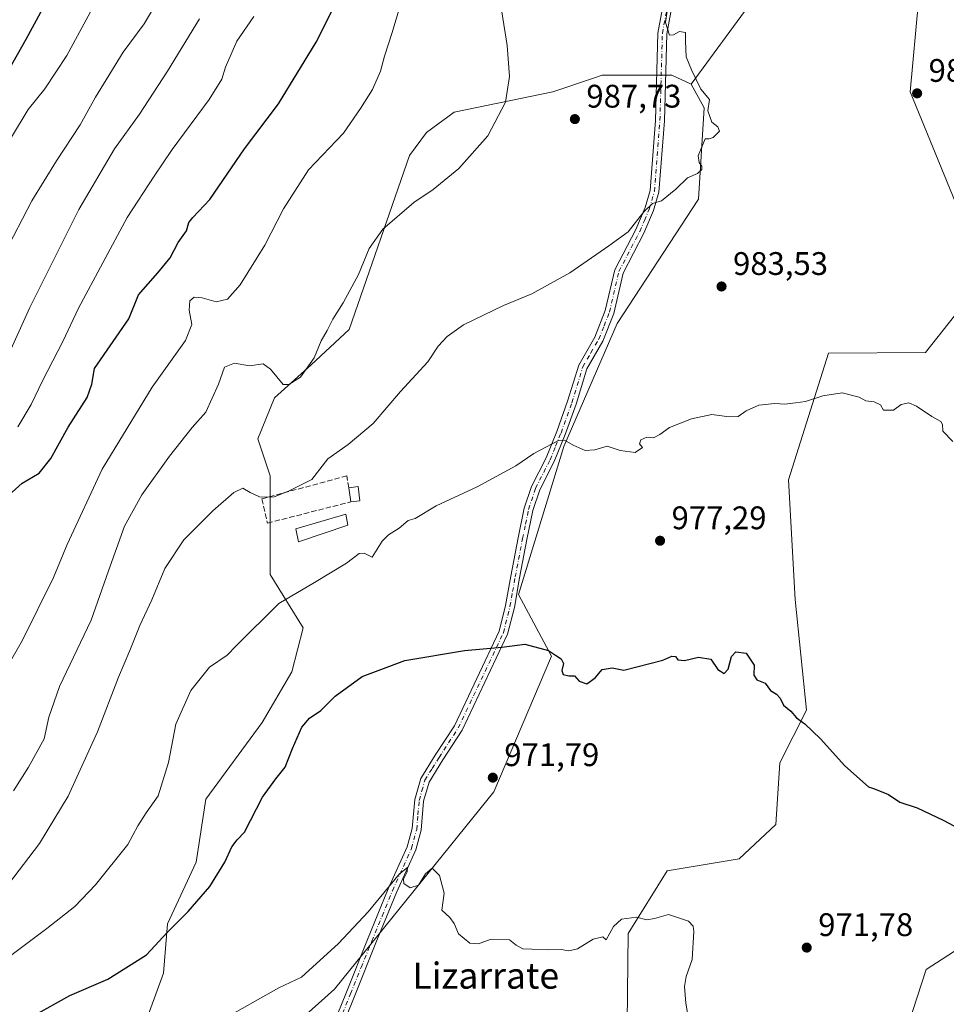
# Model space of a CAD drawing. Units: metres. Extents: x 576671 to 580111, y 4735798 to 4738150.
# Drawn here: x 577666 to 577950, y 4737321 to 4737623 of the extents above; entities that cross this region are included whole.
import ezdxf
from ezdxf.enums import TextEntityAlignment as Align

# ---------------------------------------------------------------- set-up
doc = ezdxf.new("R2010")
doc.units = ezdxf.units.M
doc.header["$MEASUREMENT"] = 0
doc.linetypes.add('DGN Style 3', pattern=[2.307223458686699, 1.648016756204785, -0.6592067024819142])
doc.linetypes.add('DGN Style 4', pattern=[2.6384748266838614, 1.318413404963828, -0.6592067024819142, 0.001648016756204785, -0.6592067024819142])
for name, color, linetype, lineweight in [('Arbolado forestal CxS', 92, 'Continuous', 0), ('Camino Cxs', 7, 'Continuous', 0), ('Camino eje', 30, 'DGN Style 4', 13), ('Curva de nivel maestra', 30, 'Continuous', 30), ('Curva de nivel normal', 30, 'Continuous', 0), ('Edificación industrial Cxs', 135, 'Continuous', 13), ('Edificación ligera Cxs', 1, 'Continuous', 0), ('Matorral CxS', 135, 'Continuous', 0), ('Muro lineal', 1, 'DGN Style 3', 13), ('Pastizal CxS', 92, 'Continuous', 0), ('Punto de cota en terreno', 7, 'Continuous', 0), ('Rótulo de punto de cota en terreno', 7, 'Continuous', 0), ('Texto cartográfico', 7, 'Continuous', 0)]:
    doc.layers.add(name, color=color, linetype=linetype, lineweight=lineweight)
doc.styles.add('Style-Arial', font='txt')

# ---------------------------------------------------------------- blocks, each defined once
blk = doc.blocks.new('*U9')
at = {"layer": 'Arbolado forestal CxS', "color": 92, "linetype": 'Continuous', "lineweight": 0}
for points in [[(577891.1272999998, 4737628.780200001, 984.7685000000056), (577872.1419000002, 4737602.874500001, 985.4415000000008), (577866.2670999998, 4737605.6459, 985.5717000000004), (577844.8331000004, 4737605.6461, 987.4247999999935), (577842.2154999999, 4737604.773700001, 987.6569000000019), (577829.7030999997, 4737600.602499999, 988.9094000000041), (577799.4430999998, 4737594.298900001, 992.0733000000038), (577790.9611000001, 4737588.0591, 992.4572000000045), (577785.7380999997, 4737581.052400001, 992.334600000002), (577767.2084999997, 4737527.630899999, 989.5595999999933), (577755.5872999998, 4737516.7621, 990.2793999999994), (577744.2342999997, 4737506.675100001, 989.3028000000049), (577739.1891000001, 4737494.067100001, 987.7314999999944), (577742.9729000004, 4737482.7203, 985.9156999999979), (577742.9722999996, 4737466.3292, 984.4602000000014), (577742.9722999996, 4737452.460300001, 982.1842999999935), (577753.0630999999, 4737436.069300001, 978.8834999999963), (577749.6409, 4737422.5963, 977.5865000000049), (577740.4484999999, 4737407.070599999, 976.9554000000062), (577723.1583000004, 4737383.504000001, 977.9826999999933), (577720.2659, 4737364.2031, 976.636799999993), (577711.4357000003, 4737345.290300001, 976.0290999999999), (577710.1737000003, 4737330.160499999, 974.1051000000008), (577700.0821000002, 4737302.422700001, 971.2307000000001)], [(577955.8721000003, 4737338.7247, 973.5592000000034), (577944.3038999997, 4737331.254899999, 973.2522000000026), (577936.2435, 4737306.410499999, 972.6152000000002), (577928.7187000001, 4737294.2775, 972.154999999999), (577895.2345000004, 4737280.8881, 970.6331000000064), (577882.9835000001, 4737282.496300001, 970.219299999997), (577869.1086999997, 4737285.0186, 969.5369999999967), (577852.4370999997, 4737305.944800001, 968.3340000000027), (577852.8695, 4737342.3839, 969.9830999999976), (577864.7861000003, 4737361.542400001, 970.8494999999967), (577886.8916999997, 4737365.248199999, 972.1223999999929), (577898.1217, 4737375.797900001, 972.9891999999963), (577899.3833, 4737394.7097, 974.2517999999982), (577907.5623000005, 4737410.8225, 975.2964000000065), (577904.0935000004, 4737444.799100001, 976.6573999999965), (577902.0513000004, 4737481.567, 978.2513999999937), (577914.3076999999, 4737520.377, 981.0059000000037), (577944.0702999998, 4737520.579500001, 980.8423999999941), (577962.3063000003, 4737543.6021, 979.6315999999933)], [(577953.2626999998, 4737566.558300001, 981.1153999999952), (577939.3942999998, 4737600.601600001, 983.0381999999954), (577941.9159000004, 4737628.339500001, 984.5967999999993)]]:
    blk.add_polyline3d(points, dxfattribs=at)
blk = doc.blocks.new('5PATER')
at = {"layer": 'Punto de cota en terreno', "linetype": 'Continuous', "lineweight": 0}
h = blk.add_hatch(color=51, dxfattribs=at)
edge = h.paths.add_edge_path()
edge.add_ellipse((0, 0), major_axis=(-0.1095731443231308, -0.1110710700762829), ratio=0.9994222409660322, start_angle=0, end_angle=360)

msp = doc.modelspace()

# ---------------------------------------------------------------- linework, layer by layer
at = {"layer": 'Arbolado forestal CxS', "color": 92, "linetype": 'Continuous', "lineweight": 0}
for points in [[(577885.8180999998, 4737688.3552, 990.0709000000062), (577890.9404999996, 4737652.285300001, 986.6515999999974), (577891.1272999998, 4737628.780200001, 984.7685000000056), (577872.1419000002, 4737602.874500001, 985.4415000000008)], [(577941.9159000004, 4737628.339500001, 984.5967999999993), (577939.3942999998, 4737600.601600001, 983.0381999999954), (577953.2626999998, 4737566.558300001, 981.1153999999952)], [(577872.1419000002, 4737602.874500001, 985.4415000000008), (577866.2670999998, 4737605.6459, 985.5717000000004), (577844.8331000004, 4737605.6461, 987.4247999999935), (577842.2154999999, 4737604.773700001, 987.6569000000019), (577829.7030999997, 4737600.602499999, 988.9094000000041), (577799.4430999998, 4737594.298900001, 992.0733000000038), (577790.9611000001, 4737588.0591, 992.4572000000045), (577785.7380999997, 4737581.052400001, 992.334600000002), (577767.2084999997, 4737527.630899999, 989.5595999999933), (577755.5872999998, 4737516.7621, 990.2793999999994), (577744.2342999997, 4737506.675100001, 989.3028000000049), (577739.1891000001, 4737494.067100001, 987.7314999999944), (577742.9729000004, 4737482.7203, 985.9156999999979), (577742.9722999996, 4737466.3292, 984.4602000000014), (577742.9722999996, 4737452.460300001, 982.1842999999935), (577753.0630999999, 4737436.069300001, 978.8834999999963), (577749.6409, 4737422.5963, 977.5865000000049), (577740.4484999999, 4737407.070599999, 976.9554000000062), (577723.1583000004, 4737383.504000001, 977.9826999999933), (577720.2659, 4737364.2031, 976.636799999993), (577711.4357000003, 4737345.290300001, 976.0290999999999), (577710.1737000003, 4737330.160499999, 974.1051000000008), (577700.0821000002, 4737302.422700001, 971.2307000000001)], [(577962.3063000003, 4737543.6021, 979.6315999999933), (577944.0702999998, 4737520.579500001, 980.8423999999941), (577914.3076999999, 4737520.377, 981.0059000000037), (577902.0513000004, 4737481.567, 978.2513999999937), (577904.0935000004, 4737444.799100001, 976.6573999999965), (577907.5623000005, 4737410.8225, 975.2964000000065), (577899.3833, 4737394.7097, 974.2517999999982), (577898.1217, 4737375.797900001, 972.9891999999963), (577886.8916999997, 4737365.248199999, 972.1223999999929), (577864.7861000003, 4737361.542400001, 970.8494999999967), (577852.8695, 4737342.3839, 969.9830999999976), (577852.4370999997, 4737305.944800001, 968.3340000000027), (577869.1086999997, 4737285.0186, 969.5369999999967), (577882.9835000001, 4737282.496300001, 970.219299999997), (577895.2345000004, 4737280.8881, 970.6331000000064), (577928.7187000001, 4737294.2775, 972.154999999999), (577936.2435, 4737306.410499999, 972.6152000000002), (577944.3038999997, 4737331.254899999, 973.2522000000026), (577955.8721000003, 4737338.7247, 973.5592000000034)]]:
    msp.add_polyline3d(points, dxfattribs=at)
at = {"layer": 'Camino Cxs', "color": 7, "linetype": 'Continuous', "lineweight": 0}
for points in [[(577760.9001000002, 4737310.7401, 968.432799999995), (577766.3400999998, 4737324.390100001, 969.0359000000027), (577772.8701, 4737340.5001, 969.7108000000007), (577779.1901000004, 4737356.0001, 970.4728999999934), (577785.0301000001, 4737368.9001, 970.6064999999944), (577786.5701000001, 4737374.530099999, 970.8454000000056), (577787.3300999999, 4737383.4301, 971.5676999999997), (577789.1700999998, 4737389.9301, 973.0016999999935), (577793.6401000004, 4737397.050100001, 972.1742999999988), (577799.5000999998, 4737406.0701, 973.0212999999932), (577813.2401000002, 4737435.0601, 975.5506000000023), (577815.2200999996, 4737442.950099999, 976.2440999999964), (577816.8201000001, 4737451.9901, 977.050000000003), (577819.0701000001, 4737463.7501, 978.170299999998), (577820.9501, 4737472.8201, 978.877099999998), (577823.1601, 4737479.470100001, 979.3574999999984), (577827.6401000004, 4737488.270099999, 979.8847999999998), (577830.9401000004, 4737496.380100001, 980.8037999999942), (577834.2500999998, 4737505.610099999, 981.7277000000032), (577837.6501000002, 4737516.710100001, 982.2718000000023), (577842.5800999999, 4737525.3101, 983.1318999999932), (577845.8000999996, 4737533.420100001, 983.9434000000037), (577848.7100999998, 4737545.9301, 984.5850000000064), (577855.1700999998, 4737558.340100001, 985.181700000001), (577858.0100999996, 4737565.0601, 985.3141999999935), (577859.5500999996, 4737570.280099999, 985.4661000000051), (577861.2100999998, 4737591.8101, 986.0537000000041), (577861.9700999996, 4737618.590100001, 1002.015899999999), (577864.4600999998, 4737632.3301, 998.0996000000014)], [(577760.9001000002, 4737310.7401, 968.432799999995), (577766.3400999998, 4737324.390100001, 969.0359000000027), (577772.8701, 4737340.5001, 969.7108000000007), (577779.1901000004, 4737356.0001, 970.4728999999934), (577785.0301000001, 4737368.9001, 970.6064999999944), (577786.5701000001, 4737374.530099999, 970.8454000000056), (577787.3300999999, 4737383.4301, 971.5676999999997), (577789.1700999998, 4737389.9301, 973.0016999999935), (577793.6401000004, 4737397.050100001, 972.1742999999988), (577799.5000999998, 4737406.0701, 973.0212999999932), (577813.2401000002, 4737435.0601, 975.5506000000023), (577815.2200999996, 4737442.950099999, 976.2440999999964), (577816.8201000001, 4737451.9901, 977.050000000003), (577819.0701000001, 4737463.7501, 978.170299999998), (577820.9501, 4737472.8201, 978.877099999998), (577823.1601, 4737479.470100001, 979.3574999999984), (577827.6401000004, 4737488.270099999, 979.8847999999998), (577830.9401000004, 4737496.380100001, 980.8037999999942), (577834.2500999998, 4737505.610099999, 981.7277000000032), (577837.6501000002, 4737516.710100001, 982.2718000000023), (577842.5800999999, 4737525.3101, 983.1318999999932), (577845.8000999996, 4737533.420100001, 983.9434000000037), (577848.7100999998, 4737545.9301, 984.5850000000064), (577855.1700999998, 4737558.340100001, 985.181700000001), (577858.0100999996, 4737565.0601, 985.3141999999935), (577859.5500999996, 4737570.280099999, 985.4661000000051), (577861.2100999998, 4737591.8101, 986.0537000000041), (577861.9700999996, 4737618.590100001, 1002.015899999999), (577864.4600999998, 4737632.3301, 998.0996000000014)], [(577867.1501000002, 4737631.7601, 994.7161999999954), (577864.7200999996, 4737618.3101, 1003.279200000004), (577863.9600999998, 4737591.670100001, 985.9660000000005), (577862.2701000003, 4737569.780099999, 985.2814000000071), (577860.6101000002, 4737564.130100001, 985.1515999999974), (577857.6601, 4737557.170100001, 984.8941999999952), (577851.3101000004, 4737544.970100001, 984.4119999999967), (577848.4301000005, 4737532.590100001, 983.8142999999982), (577845.0701000001, 4737524.110099999, 983.0767999999954), (577840.1901000004, 4737515.610099999, 982.1772999999957), (577836.8601000002, 4737504.7401, 981.7391999999963), (577833.5100999996, 4737495.390100001, 980.5488999999944), (577830.1401000004, 4737487.130100001, 979.7382000000072), (577825.7001, 4737478.4101, 979.1407000000036), (577823.6101000002, 4737472.110099999, 978.7170999999945), (577821.7701000003, 4737463.210100001, 978.0190000000002), (577819.5301000001, 4737451.4901, 976.9526000000042), (577817.9101, 4737442.380100001, 976.1530999999959), (577815.8400999998, 4737434.130100001, 975.4379999999946), (577801.9101, 4737404.7301, 972.9000999999989), (577795.9501, 4737395.5701, 972.0783999999985), (577791.7100999998, 4737388.800100001, 971.8561999999948), (577790.0401, 4737382.940099999, 971.3206000000064), (577789.2901, 4737374.050100001, 970.744200000001), (577787.6300999997, 4737367.970100001, 970.3886000000057), (577781.7200999996, 4737354.9101, 970.0773000000045), (577775.4101, 4737339.460100001, 969.5966000000045), (577768.8901000004, 4737323.360099999, 968.8429999999935), (577763.4301000005, 4737309.6601, 969.0494000000036)], [(577867.1501000002, 4737631.7601, 994.7161999999954), (577864.7200999996, 4737618.3101, 1003.279200000004), (577863.9600999998, 4737591.670100001, 985.9660000000005), (577862.2701000003, 4737569.780099999, 985.2814000000071), (577860.6101000002, 4737564.130100001, 985.1515999999974), (577857.6601, 4737557.170100001, 984.8941999999952), (577851.3101000004, 4737544.970100001, 984.4119999999967), (577848.4301000005, 4737532.590100001, 983.8142999999982), (577845.0701000001, 4737524.110099999, 983.0767999999954), (577840.1901000004, 4737515.610099999, 982.1772999999957), (577836.8601000002, 4737504.7401, 981.7391999999963), (577833.5100999996, 4737495.390100001, 980.5488999999944), (577830.1401000004, 4737487.130100001, 979.7382000000072), (577825.7001, 4737478.4101, 979.1407000000036), (577823.6101000002, 4737472.110099999, 978.7170999999945), (577821.7701000003, 4737463.210100001, 978.0190000000002), (577819.5301000001, 4737451.4901, 976.9526000000042), (577817.9101, 4737442.380100001, 976.1530999999959), (577815.8400999998, 4737434.130100001, 975.4379999999946), (577801.9101, 4737404.7301, 972.9000999999989), (577795.9501, 4737395.5701, 972.0783999999985), (577791.7100999998, 4737388.800100001, 971.8561999999948), (577790.0401, 4737382.940099999, 971.3206000000064), (577789.2901, 4737374.050100001, 970.744200000001), (577787.6300999997, 4737367.970100001, 970.3886000000057), (577781.7200999996, 4737354.9101, 970.0773000000045), (577775.4101, 4737339.460100001, 969.5966000000045), (577768.8901000004, 4737323.360099999, 968.8429999999935), (577763.4301000005, 4737309.6601, 969.0494000000036)]]:
    msp.add_polyline3d(points, dxfattribs=at)
at = {"layer": 'Camino eje', "color": 30, "linetype": 'DGN Style 4', "lineweight": 13}
msp.add_polyline3d([(577762.1651, 4737310.200099999, 968.4300999999978), (577767.6151000002, 4737323.8751, 968.933999999994), (577770.8750999998, 4737331.925100001, 969.321299999996), (577774.1401000004, 4737339.9801, 969.660600000003), (577777.2950999998, 4737347.7051, 970.1950999999973), (577780.4550999999, 4737355.4551, 970.2580000000017), (577786.3300999999, 4737368.4351, 970.4949000000053), (577787.9301000005, 4737374.290100001, 970.7727000000014), (577788.3051000005, 4737378.735099999, 971.0432000000001), (577788.6851000004, 4737383.1851, 971.4291999999988), (577789.5201000003, 4737386.1151, 971.8800999999949), (577790.4401000004, 4737389.3651, 972.3709999999993), (577792.6750999996, 4737392.925100001, 971.8978000000062), (577794.7950999998, 4737396.3101, 972.1273999999976), (577797.7251000004, 4737400.8201, 972.5149999999995), (577800.7050999999, 4737405.4001, 972.9581000000036), (577814.5401, 4737434.595100001, 975.494000000006), (577816.5651000004, 4737442.665100001, 976.1983999999939), (577817.3750999998, 4737447.220100001, 976.6064999999944), (577818.1750999996, 4737451.7401, 976.999100000001), (577820.4200999998, 4737463.4801, 978.0935000000027), (577821.3400999998, 4737467.9301, 978.4628999999987), (577822.2801000001, 4737472.465100001, 978.7954000000027), (577824.4301000005, 4737478.940099999, 979.2477999999975), (577828.8901000004, 4737487.700099999, 979.811400000006), (577830.5751, 4737491.8301, 980.0871000000043), (577832.2251000004, 4737495.8851, 980.6497999999993), (577835.5551000005, 4737505.175100001, 981.7477999999975), (577838.9200999998, 4737516.1601, 982.213699999993), (577841.3850999996, 4737520.460100001, 982.6057000000001), (577843.8251, 4737524.710100001, 983.0975000000036), (577845.4351000004, 4737528.765100001, 983.5583000000044), (577847.1151000002, 4737533.005100001, 983.8234999999986), (577850.0100999996, 4737545.450099999, 984.4967999999935), (577856.4151, 4737557.755100001, 985.0243000000047), (577857.8350999998, 4737561.1151, 985.108600000007), (577859.3101000004, 4737564.595100001, 985.2307000000001), (577860.0800999999, 4737567.2051, 985.312300000005), (577860.9101, 4737570.030099999, 985.3730999999971), (577862.5850999998, 4737591.7401, 985.9513000000006), (577863.3450999996, 4737618.450099999, 1002.543399999995), (577864.5900999998, 4737625.3201, 996.7305000000052)], dxfattribs=at)
at = {"layer": 'Curva de nivel maestra', "color": 30, "linetype": 'Continuous', "lineweight": 30, "flags": 128}
for points, elevation in [([(577646.5999999996, 4737578.840100001), (577668.0199999996, 4737616.700099999), (577678.9800000004, 4737637.0101)], 1025), ([(577662.75, 4737476.780099999), (577666.79, 4737480.520099999), (577672, 4737483.530099999), (577675.6699999999, 4737488.030099999), (577680.9100000003, 4737497.6601), (577686.7800000003, 4737506.780099999), (577688.2400000002, 4737510.880100001), (577689.0199999996, 4737515.720100001), (577699.5999999996, 4737530.9301), (577702.5800000001, 4737538.2301), (577708.4299999997, 4737545.0101), (577712.2300000004, 4737549.640100001), (577714.7199999997, 4737554.380100001), (577717.2800000003, 4737557.890100001), (577718.0300000003, 4737560.440099999), (577719.2199999997, 4737562.040100001), (577724.4199999999, 4737567.5601), (577735.0700000003, 4737583.0701), (577745.5099999999, 4737596.920100001), (577757.0999999996, 4737615.770099999), (577762.7800000003, 4737627.120100001)], 1000), ([(577670.1399999997, 4737316.940099999), (577681.4800000004, 4737323.3301), (577693.1399999997, 4737328.300100001), (577704.9600000001, 4737335.840100001), (577711.3099999996, 4737342.6601), (577717.7999999998, 4737349.0801), (577724.4199999999, 4737356.7401), (577729.0499999998, 4737364.1801), (577731.1600000003, 4737368.880100001), (577732.7800000003, 4737371.0601), (577735.0700000003, 4737373.460100001), (577740.5800000001, 4737384.140100001), (577744.6900000004, 4737389.8301), (577747.54, 4737393.340100001), (577749.8099999996, 4737399.0701), (577752.6799999997, 4737405.670100001), (577754.9800000004, 4737408.380100001), (577758.5, 4737410.7301), (577762.9299999997, 4737415.120100001), (577771.1699999999, 4737421.1601), (577784.25, 4737426.140100001), (577802.5800000001, 4737429.200099999), (577814.0800000001, 4737430.190099999), (577821.0700000003, 4737431.100099999), (577828.4100000003, 4737429.200099999), (577830.5700000003, 4737427.710100001), (577832.3200000003, 4737426.620100001), (577833.0099999999, 4737425.220100001), (577832.4900000002, 4737423.030099999), (577832.8600000005, 4737421.800100001), (577834.5800000001, 4737421.360099999), (577836.4000000004, 4737421.370100001), (577837.7800000003, 4737419.790100001), (577840.1200000001, 4737418.9001), (577842.7000000002, 4737420.8201), (577844.8799999999, 4737423.290100001), (577847.9000000004, 4737423.8301), (577851.4900000002, 4737423.1601), (577863.5199999996, 4737426.2401), (577866.2699999996, 4737427.4001), (577867.3200000003, 4737427.3101), (577868.1200000001, 4737426.300100001), (577870.0800000001, 4737426.050100001), (577874.3899999997, 4737427.140100001), (577878.1900000004, 4737426.460100001), (577880.3899999997, 4737423.3201), (577882.3499999996, 4737422.1501), (577883.54, 4737423.4801), (577884.54, 4737427.3101), (577885.9100000003, 4737428.720100001), (577889.0099999999, 4737428.370100001), (577891.4699999997, 4737424.640100001), (577891.4400000004, 4737421.610099999), (577892.3200000003, 4737420.1601), (577894.9299999997, 4737419.100099999), (577896.5, 4737416.840100001), (577898.3700000001, 4737415.7301), (577899.54, 4737414.4901), (577900.4800000004, 4737412.370100001), (577902.7999999998, 4737410.5801), (577904.5199999996, 4737408.470100001), (577907.0199999996, 4737406.700099999), (577911.8799999999, 4737402.110099999), (577919.3600000005, 4737393.800100001), (577926.5700000003, 4737387.290100001), (577928.4400000004, 4737386.720100001), (577932.7000000002, 4737384.950099999), (577936.2699999996, 4737382.6801), (577941.5, 4737380.9001), (577949.5, 4737377.1501), (577954.3600000005, 4737374.520099999)], 975)]:
    msp.add_lwpolyline(points, dxfattribs=dict(at, elevation=elevation))
at = {"layer": 'Curva de nivel normal', "color": 30, "linetype": 'Continuous', "lineweight": 0, "flags": 128}
for points, elevation in [([(577658.3200000003, 4737578.130100001), (577668.7100000001, 4737595.170100001), (577673.7699999996, 4737601.440099999), (577680.5800000001, 4737611.7301), (577694.3899999997, 4737637.2601)], 1020), ([(577660.9900000002, 4737355.280099999), (577672.1299999999, 4737369.9901), (577680.9600000001, 4737384.520099999), (577689.9299999997, 4737404.1801), (577696.4000000004, 4737421.030099999), (577699.8799999999, 4737429.190099999), (577702.9800000004, 4737436.8301), (577706.5899999999, 4737444.7401), (577710.5999999996, 4737454.3101), (577716.4299999997, 4737463.0701), (577725.3700000001, 4737472.020099999), (577731.8200000003, 4737477.670100001), (577734.5800000001, 4737479.0001), (577736.79, 4737477.620100001), (577739.6799999997, 4737476.3201), (577742.0700000003, 4737476.2301), (577744.1600000003, 4737476.3201), (577748.5899999999, 4737478.0801), (577755.7300000004, 4737481.5801), (577760.6900000004, 4737487.920100001), (577766.8600000005, 4737492.380100001), (577774.5800000001, 4737498.840100001), (577782.9400000004, 4737508.640100001), (577791.3200000003, 4737517.7401), (577794.5300000003, 4737522.4901), (577797.2300000004, 4737525.540100001), (577802.25, 4737529.0801), (577814.5800000001, 4737535.040100001), (577823.25, 4737538.590100001), (577834.9100000003, 4737545.020099999), (577846.9100000003, 4737553.3101), (577852.8499999996, 4737557.610099999), (577857.6100000005, 4737563.710100001), (577860.3300000001, 4737566.340100001), (577863.0700000003, 4737567.120100001), (577867.4800000004, 4737570.670100001), (577871.0099999999, 4737574.190099999), (577874.1500000004, 4737575.540100001), (577875.4900000002, 4737576.690099999), (577875.4400000004, 4737577.7501), (577874.6500000004, 4737578.9101), (577874.3700000001, 4737580.920100001), (577876.4400000004, 4737586.110099999), (577877.6500000004, 4737586.110099999), (577878.9199999999, 4737586.5701), (577880.8600000005, 4737588.5101), (577880.3799999999, 4737589.840100001), (577878.5, 4737591.200099999), (577877.2400000002, 4737594.720100001), (577877.7999999998, 4737598.190099999), (577875.1699999999, 4737601.340100001), (577872.2599999999, 4737607.270099999), (577870.6799999997, 4737611.3201), (577870.4299999997, 4737616.130100001), (577870.4100000003, 4737618.720100001), (577868.6200000001, 4737619.020099999), (577866.7400000002, 4737618.020099999), (577865.5599999996, 4737617.9001), (577864.29, 4737621.870100001), (577865.29, 4737628.9301)], 985), ([(577661.3099999996, 4737550.7401), (577669.79, 4737567.140100001), (577677.3899999997, 4737579.420100001), (577684.6299999999, 4737590.450099999), (577689.3399999999, 4737598.880100001), (577697.8099999996, 4737612.7501), (577704.25, 4737621.450099999), (577708.6100000005, 4737628.800100001)], 1015), ([(577659.0800000001, 4737418.7401), (577666.9800000004, 4737432.290100001), (577676.4699999997, 4737451.590100001), (577680.6200000001, 4737461.700099999), (577691.3499999996, 4737484.8201), (577706.7699999996, 4737509.960100001), (577716.9500000002, 4737524.300100001), (577718.8899999997, 4737529.1801), (577718.1399999997, 4737533.610099999), (577718.2800000003, 4737536.440099999), (577719.6100000005, 4737537.520099999), (577722.0800000001, 4737537.390100001), (577726.3300000001, 4737536.140100001), (577729.8899999997, 4737536.960100001), (577733.7599999999, 4737541.340100001), (577741.3300000001, 4737553.4801), (577747.04, 4737564.6601), (577754.75, 4737576.6501), (577765.4500000002, 4737587.880100001), (577770.6699999999, 4737595.390100001), (577774.3600000005, 4737601.3201), (577776.8600000005, 4737606.9301), (577778.0700000003, 4737611.520099999), (577780.4199999999, 4737618.7401), (577782.7400000002, 4737626.600099999)], 995), ([(577655.9500000002, 4737505.4101), (577669.1399999997, 4737534.4101), (577684.2000000002, 4737564.4101), (577695.1799999997, 4737583.0701), (577702.8899999997, 4737593.7401), (577711.4600000001, 4737606.890100001), (577721.25, 4737622.9801)], 1010), ([(577664.1500000004, 4737386.0701), (577668.7800000003, 4737393.4101), (577673.5700000003, 4737402.0701), (577674.9699999997, 4737408.7401), (577678.29, 4737418.0701), (577688.0300000003, 4737438.450099999), (577693.29, 4737453.600099999), (577698.29, 4737467.340100001), (577703.5800000001, 4737476.870100001), (577712.0999999996, 4737488.780099999), (577719.0599999996, 4737497.540100001), (577723.1799999997, 4737502.270099999), (577727.0999999996, 4737510.860099999), (577728.9699999997, 4737516.100099999), (577732.0199999996, 4737517.360099999), (577736.5700000003, 4737516.5001), (577740.7699999996, 4737517.090100001), (577743.04, 4737515.460100001), (577746.9100000003, 4737510.8101), (577748.6699999999, 4737510.720100001), (577752.3099999996, 4737513.0601), (577756.4800000004, 4737518.960100001), (577758.6100000005, 4737524.190099999), (577760.4600000001, 4737527.3101), (577762.1799999997, 4737530.800100001), (577765.3099999996, 4737535.780099999), (577770.0199999996, 4737544.550100001), (577773.29, 4737552.440099999), (577777.5300000003, 4737558.4101), (577787.0499999998, 4737566.640100001), (577792.9400000004, 4737570.600099999), (577800.9100000003, 4737576.9901), (577809.8099999996, 4737587.030099999), (577815.1699999999, 4737597.360099999), (577816.4199999999, 4737605.300100001), (577815.7000000002, 4737614.7401), (577814.0800000001, 4737625.0701)], 990), ([(577665.5099999999, 4737497.7301), (577669.6200000001, 4737504.6601), (577673.1600000003, 4737512.0701), (577679.2800000003, 4737523.940099999), (577684.1600000003, 4737534.190099999), (577699.0599999996, 4737562.0001), (577707.3099999996, 4737574.6501), (577712.9100000003, 4737582.9001), (577724.2199999997, 4737598.2301), (577728.1500000004, 4737604.390100001), (577729.25, 4737608.090100001), (577732.7699999996, 4737616.0801), (577737.9900000002, 4737623.640100001)], 1005), ([(577651.4000000004, 4737326.7401), (577674.4199999999, 4737343.920100001), (577683.0099999999, 4737350.630100001), (577689.29, 4737357.280099999), (577699.2699999996, 4737369.620100001), (577702.3799999999, 4737375.350099999), (577704.9299999997, 4737379.3101), (577708.5800000001, 4737384.590100001), (577711.7199999997, 4737394.770099999), (577714.0300000003, 4737406.540100001), (577718.6299999999, 4737416.9301), (577724.3300000001, 4737424.040100001), (577729.7999999998, 4737427.7301), (577732.4699999997, 4737430.5701), (577745.6100000005, 4737443.5601), (577756.5999999996, 4737450.0101), (577766.4000000004, 4737455.9901), (577770.25, 4737458.940099999), (577771.7699999996, 4737459.0101), (577774.2599999999, 4737457.770099999), (577777.2999999998, 4737462.7401), (577779.3099999996, 4737464.6801), (577782.5, 4737466.670100001), (577785.2999999998, 4737469.0601), (577787.4299999997, 4737469.670100001), (577793.9100000003, 4737473.590100001), (577806.54, 4737479.370100001), (577818.4000000004, 4737485.800100001), (577823.8700000001, 4737489.550100001), (577831.4500000002, 4737493.5801), (577833.3300000001, 4737493.640100001), (577835.9600000001, 4737492.200099999), (577839.6600000003, 4737490.4801), (577842.5700000003, 4737490.7301), (577846.3600000005, 4737491.860099999), (577850.3399999999, 4737490.5001), (577854.9600000001, 4737489.950099999), (577857.2800000003, 4737491.440099999), (577856.2800000003, 4737492.540100001), (577856.6799999997, 4737493.840100001), (577858.5800000001, 4737494.600099999), (577860.5700000003, 4737494.450099999), (577862.5700000003, 4737495.390100001), (577865.5700000003, 4737497.540100001), (577872.2400000002, 4737500.280099999), (577878.54, 4737501.540100001), (577883.7999999998, 4737500.8301), (577886.5800000001, 4737500.9801), (577889.0499999998, 4737502.720100001), (577892.9400000004, 4737504.470100001), (577897.9000000004, 4737504.940099999), (577900.9000000004, 4737504.710100001), (577904.2400000002, 4737505.190099999), (577907.2400000002, 4737505.590100001), (577912.5700000003, 4737507.280099999), (577918.5700000003, 4737508.190099999), (577923.7100000001, 4737506.880100001), (577925.7999999998, 4737505.770099999), (577928.3799999999, 4737505.4101), (577930.2400000002, 4737504.5101), (577931.2400000002, 4737502.920100001), (577934.2400000002, 4737502.920100001), (577936.6600000003, 4737504.6601), (577938.9400000004, 4737505.1601), (577941.3300000001, 4737504.100099999), (577946.0099999999, 4737500.9101), (577948.8099999996, 4737499.420100001), (577949.3099999996, 4737498.5101), (577949.4600000001, 4737496.470100001), (577952.5, 4737493.3301)], 980), ([(577728.6900000004, 4737316.1601), (577745.5800000001, 4737325.690099999), (577752.5800000001, 4737328.970100001), (577763.8799999999, 4737339.300100001), (577773.0700000003, 4737348.940099999), (577782.6900000004, 4737360.610099999), (577785.1399999997, 4737362.610099999), (577785, 4737361.2301), (577783.8700000001, 4737359.040100001), (577784, 4737357.6601), (577785.9100000003, 4737356.350099999), (577788.4500000002, 4737357.140100001), (577790.5800000001, 4737360.6601), (577792.6399999997, 4737362.370100001), (577794.9199999999, 4737360.130100001), (577796.3099999996, 4737354.7401), (577795.6600000003, 4737349.5101), (577798.0700000003, 4737347.270099999), (577799.4400000004, 4737345.370100001), (577800.7300000004, 4737342.2401), (577804.2300000004, 4737339.4001), (577806.9299999997, 4737339.140100001), (577810.4800000004, 4737340.470100001), (577816.4500000002, 4737340.350099999), (577818.4400000004, 4737338.7401), (577820.54, 4737337.6501), (577823.2999999998, 4737337.5801), (577828.4500000002, 4737337.280099999), (577832.3099999996, 4737337.450099999), (577834.6299999999, 4737336.9801), (577837.2599999999, 4737337.610099999), (577842.0499999998, 4737340.610099999), (577845.0300000003, 4737341.290100001), (577846.0599999996, 4737340.440099999), (577848.3399999999, 4737344.5101), (577850.7599999999, 4737346.7301), (577855.4100000003, 4737347.340100001), (577858.5800000001, 4737346.520099999), (577860.9000000004, 4737346.9301), (577865.2400000002, 4737348.140100001), (577871.3200000003, 4737346.0801), (577872.8300000001, 4737344.540100001), (577872.9600000001, 4737342.960100001), (577872.5, 4737334.3201), (577870.6399999997, 4737329.140100001), (577870.1500000004, 4737326.0601), (577870.5599999996, 4737321.0001), (577871.25, 4737316.7301)], 970)]:
    msp.add_lwpolyline(points, dxfattribs=dict(at, elevation=elevation))
at = {"layer": 'Edificación industrial Cxs', "color": 135, "linetype": 'Continuous', "lineweight": 13}
msp.add_polyline3d([(577766.8201000001, 4737467.5701, 982.8074999999953), (577751.6401000004, 4737462.540100001, 983.9321000000054), (577750.8101000004, 4737466.440099999, 984.2649999999995), (577766.2100999998, 4737470.970100001, 983.7663999999932), (577766.8201000001, 4737467.5701, 982.8074999999953)], dxfattribs=at)
msp.add_3dface([(577766.8201000001, 4737467.5701, 984.2649999999995), (577751.6401000004, 4737462.540100001, 984.2649999999995), (577750.8101000004, 4737466.440099999, 984.2649999999995), (577766.2100999998, 4737470.970100001, 984.2649999999995)], dxfattribs=at)
at = {"layer": 'Edificación ligera Cxs', "color": 1, "linetype": 'Continuous', "lineweight": 0, "extrusion": (0.2317225235567795, -0.3518367939022725, 0.90692642619622), "elevation": -1532043.185214161, "flags": 128}
msp.add_lwpolyline([(3088284.278661907, 3300434.44604976), (3088286.84277872, 3300433.085701063), (3088284.962225536, 3300428.734531642)], dxfattribs=at)
at = {"layer": 'Edificación ligera Cxs', "color": 1, "linetype": 'Continuous', "lineweight": 0, "extrusion": (0.04745113853881216, -0.3474388449505134, 0.9365012752104631), "elevation": -1617644.764755385, "flags": 128}
msp.add_lwpolyline([(1213518.640012338, 4322971.352208137), (1213518.640012338, 4322976.00794468)], dxfattribs=at)
at = {"layer": 'Edificación ligera Cxs', "color": 1, "linetype": 'Continuous', "lineweight": 0, "extrusion": (0.2594027462188903, 0.03391484660886248, 0.9651735587103469), "elevation": 311495.7428623169, "flags": 128}
msp.add_lwpolyline([(4622595.483835865, -1145456.92018102), (4622595.483835865, -1145453.963112039)], dxfattribs=at)
at = {"layer": 'Edificación ligera Cxs', "color": 1, "linetype": 'Continuous', "lineweight": 0}
msp.add_3dface([(577770.5201000003, 4737475.110099999, 986.4174000000058), (577767.6901000004, 4737474.7401, 986.4174000000058), (577767.1001000004, 4737479.0601, 986.4174000000058), (577769.9200999998, 4737479.440099999, 986.4174000000058)], dxfattribs=at)
at = {"layer": 'Matorral CxS', "color": 135, "linetype": 'Continuous', "lineweight": 0}
for points in [[(577885.8180999998, 4737688.3552, 990.0709000000062), (577890.9404999996, 4737652.285300001, 986.6515999999974), (577891.1272999998, 4737628.780200001, 984.7685000000056), (577872.1419000002, 4737602.874500001, 985.4415000000008)], [(577650.0147000002, 4737201.9147, 967.6165999999939), (577668.1503, 4737233.663100001, 968.5826999999991), (577678.0349000003, 4737268.688100001, 970.5130000000064), (577720.4408999998, 4737287.465500001, 968.2514999999986), (577762.6958999997, 4737325.299699999, 969.4630999999937), (577811.5944999997, 4737385.769300001, 971.7627000000066), (577829.2583, 4737427.382900001, 975.1318000000028), (577819.1656999998, 4737446.298900001, 976.6879000000046), (577833.0440999996, 4737491.696699999, 980.0902999999963), (577849.4457, 4737529.5273, 983.6233999999969), (577874.4633, 4737567.650699999, 984.9106999999932), (577876.1464999998, 4737595.6187, 985.244200000001), (577872.1419000002, 4737602.874500001, 985.4415000000008), (577891.1272999998, 4737628.780200001, 984.7685000000056)], [(577941.9159000004, 4737628.339500001, 984.5967999999993), (577939.3942999998, 4737600.601600001, 983.0381999999954), (577953.2626999998, 4737566.558300001, 981.1153999999952)], [(577941.9159000004, 4737628.339500001, 984.5967999999993), (577939.3942999998, 4737600.601600001, 983.0381999999954), (577953.2626999998, 4737566.558300001, 981.1153999999952)], [(577872.1419000002, 4737602.874500001, 985.4415000000008), (577876.1464999998, 4737595.6187, 985.244200000001), (577874.4633, 4737567.650699999, 984.9106999999932), (577849.4457, 4737529.5273, 983.6233999999969), (577833.0440999996, 4737491.696699999, 980.0902999999963), (577819.1656999998, 4737446.298900001, 976.6879000000046), (577829.2583, 4737427.382900001, 975.1318000000028), (577811.5944999997, 4737385.769300001, 971.7627000000066), (577762.6958999997, 4737325.299699999, 969.4630999999937), (577720.4408999998, 4737287.465500001, 968.2514999999986), (577678.0349000003, 4737268.688100001, 970.5130000000064)], [(577962.3063000003, 4737543.6021, 979.6315999999933), (577944.0702999998, 4737520.579500001, 980.8423999999941), (577914.3076999999, 4737520.377, 981.0059000000037), (577902.0513000004, 4737481.567, 978.2513999999937), (577904.0935000004, 4737444.799100001, 976.6573999999965), (577907.5623000005, 4737410.8225, 975.2964000000065), (577899.3833, 4737394.7097, 974.2517999999982), (577898.1217, 4737375.797900001, 972.9891999999963), (577886.8916999997, 4737365.248199999, 972.1223999999929), (577864.7861000003, 4737361.542400001, 970.8494999999967), (577852.8695, 4737342.3839, 969.9830999999976), (577852.4370999997, 4737305.944800001, 968.3340000000027), (577869.1086999997, 4737285.0186, 969.5369999999967), (577882.9835000001, 4737282.496300001, 970.219299999997), (577895.2345000004, 4737280.8881, 970.6331000000064), (577928.7187000001, 4737294.2775, 972.154999999999), (577936.2435, 4737306.410499999, 972.6152000000002), (577944.3038999997, 4737331.254899999, 973.2522000000026), (577955.8721000003, 4737338.7247, 973.5592000000034)], [(577962.3063000003, 4737543.6021, 979.6315999999933), (577944.0702999998, 4737520.579500001, 980.8423999999941), (577914.3076999999, 4737520.377, 981.0059000000037), (577902.0513000004, 4737481.567, 978.2513999999937), (577904.0935000004, 4737444.799100001, 976.6573999999965), (577907.5623000005, 4737410.8225, 975.2964000000065), (577899.3833, 4737394.7097, 974.2517999999982), (577898.1217, 4737375.797900001, 972.9891999999963), (577886.8916999997, 4737365.248199999, 972.1223999999929), (577864.7861000003, 4737361.542400001, 970.8494999999967), (577852.8695, 4737342.3839, 969.9830999999976), (577852.4370999997, 4737305.944800001, 968.3340000000027), (577869.1086999997, 4737285.0186, 969.5369999999967), (577882.9835000001, 4737282.496300001, 970.219299999997), (577895.2345000004, 4737280.8881, 970.6331000000064), (577928.7187000001, 4737294.2775, 972.154999999999), (577936.2435, 4737306.410499999, 972.6152000000002), (577944.3038999997, 4737331.254899999, 973.2522000000026), (577955.8721000003, 4737338.7247, 973.5592000000034)]]:
    msp.add_polyline3d(points, dxfattribs=at)
at = {"layer": 'Muro lineal', "color": 1, "linetype": 'DGN Style 3', "lineweight": 13}
msp.add_polyline3d([(577767.1001000004, 4737479.0601, 986.4174000000058), (577766.5100999996, 4737482.720100001, 987.7081999999937), (577740.4101, 4737475.710100001, 994.0384000000049), (577742.1101000002, 4737468.2501, 988.2697000000045), (577767.6901000004, 4737474.7401, 984.7847999999941)], dxfattribs=at)
at = {"layer": 'Pastizal CxS', "color": 92, "linetype": 'Continuous', "lineweight": 0}
for points in [[(577700.0821000002, 4737302.422700001, 971.2307000000001), (577710.1737000003, 4737330.160499999, 974.1051000000008), (577711.4357000003, 4737345.290300001, 976.0290999999999), (577720.2659, 4737364.2031, 976.636799999993), (577723.1583000004, 4737383.504000001, 977.9826999999933), (577740.4484999999, 4737407.070599999, 976.9554000000062), (577749.6409, 4737422.5963, 977.5865000000049), (577753.0630999999, 4737436.069300001, 978.8834999999963), (577742.9722999996, 4737452.460300001, 982.1842999999935), (577742.9722999996, 4737466.3292, 984.4602000000014), (577742.9729000004, 4737482.7203, 985.9156999999979), (577739.1891000001, 4737494.067100001, 987.7314999999944), (577744.2342999997, 4737506.675100001, 989.3028000000049), (577755.5872999998, 4737516.7621, 990.2793999999994), (577767.2084999997, 4737527.630899999, 989.5595999999933), (577785.7380999997, 4737581.052400001, 992.334600000002), (577790.9611000001, 4737588.0591, 992.4572000000045), (577799.4430999998, 4737594.298900001, 992.0733000000038), (577829.7030999997, 4737600.602499999, 988.9094000000041), (577842.2154999999, 4737604.773700001, 987.6569000000019), (577844.8331000004, 4737605.6461, 987.4247999999935), (577866.2670999998, 4737605.6459, 985.5717000000004), (577872.1419000002, 4737602.874500001, 985.4415000000008), (577876.1464999998, 4737595.6187, 985.244200000001), (577874.4633, 4737567.650699999, 984.9106999999932), (577849.4457, 4737529.5273, 983.6233999999969), (577833.0440999996, 4737491.696699999, 980.0902999999963), (577819.1656999998, 4737446.298900001, 976.6879000000046), (577829.2583, 4737427.382900001, 975.1318000000028), (577811.5944999997, 4737385.769300001, 971.7627000000066), (577762.6958999997, 4737325.299699999, 969.4630999999937), (577720.4408999998, 4737287.465500001, 968.2514999999986)], [(577872.1419000002, 4737602.874500001, 985.4415000000008), (577866.2670999998, 4737605.6459, 985.5717000000004), (577844.8331000004, 4737605.6461, 987.4247999999935), (577842.2154999999, 4737604.773700001, 987.6569000000019), (577829.7030999997, 4737600.602499999, 988.9094000000041), (577799.4430999998, 4737594.298900001, 992.0733000000038), (577790.9611000001, 4737588.0591, 992.4572000000045), (577785.7380999997, 4737581.052400001, 992.334600000002), (577767.2084999997, 4737527.630899999, 989.5595999999933), (577755.5872999998, 4737516.7621, 990.2793999999994), (577744.2342999997, 4737506.675100001, 989.3028000000049), (577739.1891000001, 4737494.067100001, 987.7314999999944), (577742.9729000004, 4737482.7203, 985.9156999999979), (577742.9722999996, 4737466.3292, 984.4602000000014), (577742.9722999996, 4737452.460300001, 982.1842999999935), (577753.0630999999, 4737436.069300001, 978.8834999999963), (577749.6409, 4737422.5963, 977.5865000000049), (577740.4484999999, 4737407.070599999, 976.9554000000062), (577723.1583000004, 4737383.504000001, 977.9826999999933), (577720.2659, 4737364.2031, 976.636799999993), (577711.4357000003, 4737345.290300001, 976.0290999999999), (577710.1737000003, 4737330.160499999, 974.1051000000008), (577700.0821000002, 4737302.422700001, 971.2307000000001)], [(577872.1419000002, 4737602.874500001, 985.4415000000008), (577876.1464999998, 4737595.6187, 985.244200000001), (577874.4633, 4737567.650699999, 984.9106999999932), (577849.4457, 4737529.5273, 983.6233999999969), (577833.0440999996, 4737491.696699999, 980.0902999999963), (577819.1656999998, 4737446.298900001, 976.6879000000046), (577829.2583, 4737427.382900001, 975.1318000000028), (577811.5944999997, 4737385.769300001, 971.7627000000066), (577762.6958999997, 4737325.299699999, 969.4630999999937), (577720.4408999998, 4737287.465500001, 968.2514999999986), (577678.0349000003, 4737268.688100001, 970.5130000000064)]]:
    msp.add_polyline3d(points, dxfattribs=at)

# ---------------------------------------------------------------- block references
at = {"layer": 'Arbolado forestal CxS', "color": 92, "linetype": 'Continuous', "lineweight": 0}
msp.add_blockref('*U9', (0, 0), dxfattribs=at)
at = {"layer": 'Punto de cota en terreno', "color": 7, "linetype": 'Continuous', "lineweight": 0, "xscale": 10, "yscale": 10, "zscale": 10}
for p in [(577941.5300000003, 4737600.09, 982.5700000000071), (577836.4800000004, 4737592.189999999, 987.7299999999959), (577881.5, 4737540.84, 983.529999999999), (577862.6299999999, 4737462.84, 977.2899999999937), (577811.29, 4737390.16, 971.7899999999937), (577907.6500000004, 4737338.02, 971.779999999999)]:
    msp.add_blockref('5PATER', p, dxfattribs=at)

# ---------------------------------------------------------------- texts
at = {"layer": 'Rótulo de punto de cota en terreno', "color": 7, "linetype": 'Continuous', "lineweight": 0, "style": 'Style-Arial'}
for s, p in [('982,57', (577945.0577999996, 4737603.617799999)), ('987,73', (577840.0077999998, 4737595.717800001)), ('983,53', (577885.0278000003, 4737544.367799999)), ('977,29', (577866.1578000002, 4737466.367799999)), ('971,79', (577814.8178000003, 4737393.687799999)), ('971,78', (577911.1777999997, 4737341.547800001))]:
    msp.add_text(s, height=7.000000000000002, dxfattribs=at).set_placement(p)
at = {"layer": 'Texto cartográfico', "color": 7, "linetype": 'Continuous', "lineweight": 0, "style": 'Style-Arial'}
msp.add_text('Lizarrate', height=8, dxfattribs=at).set_placement((577809.1165060975, 4737329.420150001), align=Align.MIDDLE_CENTER)

doc.saveas('drawing.dxf')
